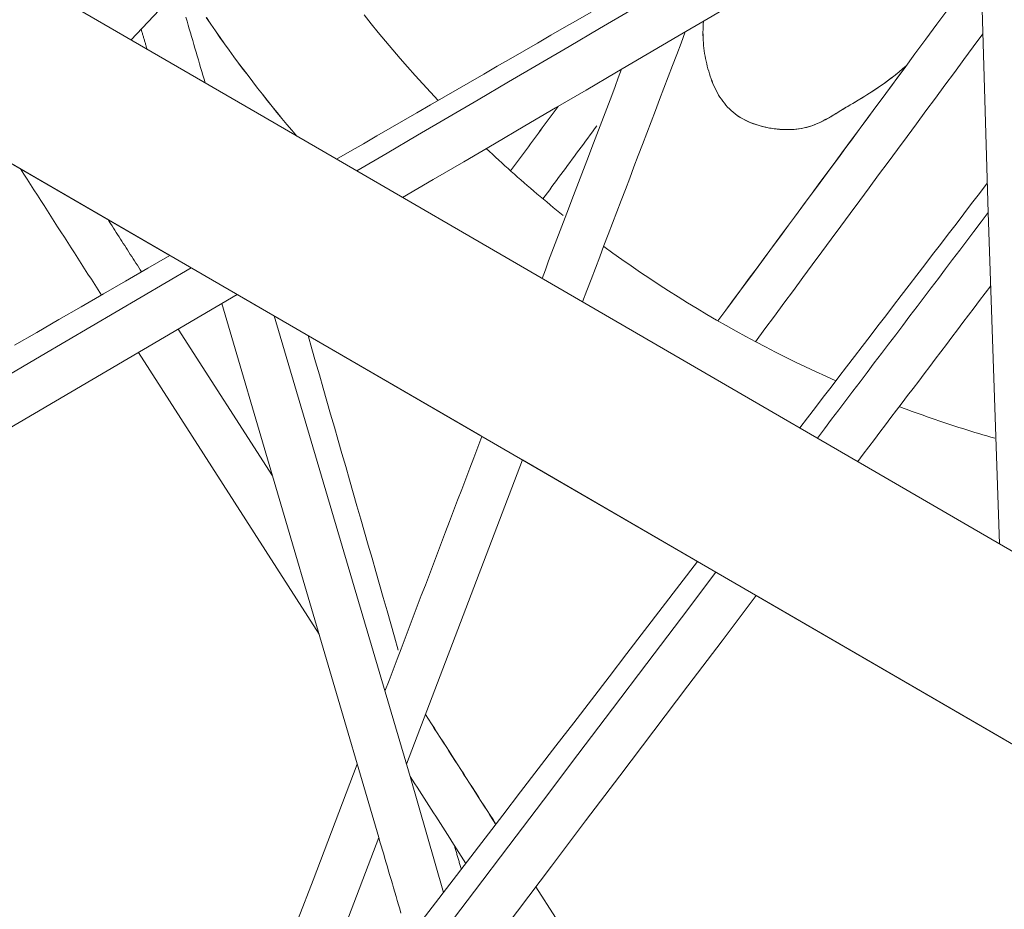
# Model space of a CAD drawing. Units: inches. Extents: x 59 to 440, y 124 to 370.
# Drawn here: x 81 to 83, y 155 to 157 of the extents above; entities that cross this region are included whole.
import ezdxf

# ---------------------------------------------------------------- set-up
doc = ezdxf.new("R2010")
doc.units = ezdxf.units.IN
doc.header["$MEASUREMENT"] = 0
doc.layers.add('Unnamed [1]', color=7, linetype='Continuous', lineweight=0)

msp = doc.modelspace()

# ---------------------------------------------------------------- linework, layer by layer
at = {"layer": 'Unnamed [1]', "color": 18, "linetype": 'Continuous', "lineweight": 0, "true_color": 0x000000}
for p, q in [((90.3668959, 150.7325175), (72.0867224, 161.3349686)), ((80.9357502, 156.2025565), (80.5840274, 156.4065547)), ((81.6320712, 155.7986922), (81.0869409, 156.1148663)), ((82.1209166, 155.5151632), (81.7277953, 155.7431725)), ((82.8097984, 155.1156136), (82.2531803, 155.4384506))]:
    msp.add_line(p, q, dxfattribs=at)
at = {"layer": 'Unnamed [1]', "color": 1, "linetype": 'Continuous', "lineweight": 0, "true_color": 0xff0000}
for p, q in [((81.5272512, 157.406261), (80.8483823, 156.6867399)), ((82.7742541, 156.2989203), (82.7504975, 157.0898035)), ((82.7742541, 156.2989202), (82.8000795, 155.5547608)), ((77.0860531, 153.7681377), (81.0870856, 156.1147824)), ((81.4049728, 154.8949629), (81.0523595, 156.0944152)), ((81.1696822, 156.0668766), (81.4756187, 155.0321178)), ((81.1661834, 155.7072308), (80.9545631, 156.0370567)), ((81.2707525, 155.3515279), (80.8648236, 155.9844236)), ((81.4676857, 155.0597519), (81.7277877, 155.7431769)), ((81.5505337, 154.7711562), (81.4756187, 155.0321178)), ((80.6647968, 152.9501393), (81.4049713, 154.8949681))]:
    msp.add_line(p, q, dxfattribs=at)
at = {"layer": 'Unnamed [1]', "color": 1, "linetype": 'Continuous', "lineweight": 0}
for points in [[(81.2206128, 156.470806), (81.2094473, 156.4839648), (81.1983291, 156.4972188), (81.1872592, 156.510568), (81.1762385, 156.5240121), (81.1652681, 156.5375508), (81.1543491, 156.5511842), (81.1434824, 156.5649119), (81.132669, 156.5787337), (81.1219099, 156.5926495), (81.1112062, 156.6066591), (81.1005588, 156.6207623), (81.0899688, 156.634959), (81.0794371, 156.6492488), (81.0689648, 156.6636317), (81.0585529, 156.6781074), (81.0482024, 156.6926758), (81.0379143, 156.7073367), (81.0276896, 156.7220899), (81.0175293, 156.7369351)], [(81.220897, 156.4706391), (81.2097221, 156.4838067), (81.1985945, 156.4970697), (81.1875152, 156.510428), (81.1764854, 156.5238814), (81.1655058, 156.5374296), (81.1545777, 156.5510725), (81.143702, 156.5648099), (81.1328796, 156.5786416), (81.1221117, 156.5925675), (81.1113991, 156.6065872), (81.1007431, 156.6207008), (81.0901444, 156.6349078), (81.0796042, 156.6492083), (81.0691235, 156.6636019), (81.0587032, 156.6780886), (81.0483444, 156.692668), (81.0380481, 156.7073401), (81.0278153, 156.7221046), (81.0176471, 156.7369613)], [(81.3723444, 156.7430316), (81.3880834, 156.7232361), (81.40402, 156.7035614), (81.420153, 156.6840103), (81.4364812, 156.6645859), (81.4530036, 156.6452912), (81.469719, 156.626129), (81.4866263, 156.6071023), (81.5037244, 156.5882141), (81.521012, 156.5694674), (81.5384882, 156.550865)], [(82.210134, 156.517347), (82.2055255, 156.5207273), (82.2010954, 156.5242836), (82.1968401, 156.5280092), (82.1927563, 156.5318976), (82.1888407, 156.5359421), (82.1850899, 156.5401361), (82.1815005, 156.5444729), (82.1780691, 156.548946), (82.1747925, 156.5535488), (82.1716671, 156.5582746), (82.1686897, 156.5631168), (82.1658569, 156.5680688), (82.1631653, 156.573124), (82.1606115, 156.5782757), (82.1581922, 156.5835174), (82.155904, 156.5888424), (82.1537435, 156.5942441), (82.1517075, 156.5997159), (82.1497924, 156.6052511), (82.1479949, 156.6108432), (82.146302, 156.6164714), (82.144704, 156.6221201), (82.1432032, 156.6277909), (82.1418017, 156.6334848), (82.1405015, 156.6392033), (82.1393048, 156.6449477), (82.1382136, 156.6507194), (82.1372301, 156.6565196), (82.1363564, 156.6623496), (82.1355946, 156.6682108), (82.1349468, 156.6741045), (82.1344151, 156.6800321), (82.1340016, 156.6859948), (82.1337085, 156.6919939), (82.1335378, 156.6980309), (82.1334916, 156.704107), (82.1335721, 156.7102235), (82.1337814, 156.7163817), (82.1341216, 156.7225831), (82.1345947, 156.7288289)], [(82.2101674, 156.5173576), (82.2055588, 156.520738), (82.2011285, 156.5242944), (82.196873, 156.5280202), (82.1927891, 156.5319088), (82.1888734, 156.5359534), (82.1851225, 156.5401476), (82.181533, 156.5444847), (82.1781016, 156.548958), (82.1748248, 156.553561), (82.1716994, 156.558287), (82.1687219, 156.5631294), (82.1658891, 156.5680817), (82.1631974, 156.5731371), (82.1606436, 156.5782891), (82.1582243, 156.583531), (82.1559361, 156.5888562), (82.1537756, 156.5942581), (82.1517396, 156.5997302), (82.1498245, 156.6052657), (82.148027, 156.610858), (82.1463341, 156.6164864), (82.1447362, 156.6221355), (82.1432355, 156.6278064), (82.1418339, 156.6335006), (82.1405338, 156.6392194), (82.1393371, 156.644964), (82.138246, 156.6507359), (82.1372626, 156.6565363), (82.1363889, 156.6623666), (82.1356272, 156.668228), (82.1349795, 156.674122), (82.1344479, 156.6800498), (82.1340346, 156.6860128), (82.1337416, 156.6920122), (82.133571, 156.6980494), (82.1335251, 156.7041258), (82.1336057, 156.7102426), (82.1338152, 156.7164012), (82.1341556, 156.7226028), (82.134629, 156.7288489)], [(82.5900594, 156.6285311), (82.5821246, 156.6216752), (82.5741805, 156.6150596), (82.566239, 156.6086766), (82.558312, 156.6025184), (82.5504113, 156.5965772), (82.5425488, 156.5908452), (82.5347363, 156.5853146), (82.5269857, 156.5799776), (82.5193089, 156.5748264), (82.5117178, 156.5698532), (82.5042242, 156.5650501), (82.4968399, 156.5604095), (82.4895769, 156.5559235), (82.482447, 156.5515842), (82.475462, 156.547384), (82.4686339, 156.543315), (82.4620013, 156.5393553), (82.4556026, 156.5354813), (82.4494158, 156.5316991), (82.4434184, 156.5280154), (82.4375875, 156.5244369), (82.4319004, 156.5209703), (82.4263345, 156.5176222), (82.420867, 156.5143994), (82.4154751, 156.5113084), (82.4101362, 156.5083561), (82.4048274, 156.505549), (82.3995262, 156.5028939), (82.3942097, 156.5003974), (82.3888553, 156.4980662), (82.3834401, 156.4959069), (82.3779416, 156.4939263), (82.3723369, 156.4921311), (82.3666033, 156.4905279), (82.3607182, 156.4891233), (82.3546587, 156.4879242), (82.3483601, 156.486942), (82.3417772, 156.4861887), (82.3349408, 156.4856694), (82.3278822, 156.4853888), (82.3206324, 156.4853519), (82.3132226, 156.4855634), (82.305684, 156.4860284), (82.2980477, 156.4867516), (82.2903449, 156.4877379), (82.2826068, 156.4889922), (82.2748644, 156.4905194), (82.2671489, 156.4923243), (82.2594916, 156.4944118), (82.2519235, 156.4967868), (82.2444758, 156.4994542), (82.2371797, 156.5024188), (82.2300663, 156.5056856), (82.2231668, 156.5092592), (82.2165123, 156.5131448), (82.210134, 156.517347)], [(82.5899129, 156.6283327), (82.5829743, 156.6223207), (82.5760275, 156.6164954), (82.5690802, 156.6108513), (82.5621405, 156.6053831), (82.5552165, 156.6000852), (82.5483159, 156.5949525), (82.5414468, 156.5899793), (82.5346172, 156.5851603), (82.5278351, 156.5804902), (82.5211083, 156.5759634), (82.5144449, 156.5715746), (82.5078528, 156.5673184), (82.50134, 156.5631894), (82.4949145, 156.5591821), (82.4885842, 156.5552912), (82.4823571, 156.5515112), (82.4762411, 156.5478368), (82.4702471, 156.544261), (82.4644114, 156.5407637), (82.4587349, 156.5373414), (82.453207, 156.5339968), (82.447817, 156.5307321), (82.4425544, 156.5275497), (82.4374087, 156.5244522), (82.4323692, 156.5214419), (82.4274254, 156.5185213), (82.4225667, 156.5156927), (82.4177825, 156.5129585), (82.4130623, 156.5103213), (82.4083948, 156.5077836), (82.4037642, 156.5053503), (82.3991517, 156.5030273), (82.3945391, 156.5008206), (82.3899076, 156.498736), (82.3852389, 156.4967796), (82.3805145, 156.4949573), (82.3757157, 156.4932749), (82.3708242, 156.4917384), (82.3658213, 156.4903538), (82.3606887, 156.489127), (82.3554065, 156.4880639), (82.3499162, 156.4871708), (82.3442074, 156.4864517), (82.3383008, 156.4859099), (82.3322168, 156.4855487), (82.325976, 156.4853714), (82.3195987, 156.4853812), (82.3131055, 156.4855815), (82.3065169, 156.4859754), (82.2998533, 156.4865663), (82.2931353, 156.4873575), (82.2863833, 156.4883522), (82.2796179, 156.4895537), (82.2728594, 156.4909653), (82.2661285, 156.4925903), (82.2594455, 156.4944319), (82.252831, 156.4964934), (82.2463054, 156.4987782), (82.2398893, 156.5012894), (82.2336031, 156.5040304), (82.2274673, 156.5070045), (82.2215025, 156.5102148), (82.215729, 156.5136648), (82.2101674, 156.5173576)], [(81.6466146, 156.4429449), (81.6535546, 156.4364117), (81.6605185, 156.4299011), (81.6675061, 156.4234132), (81.6745173, 156.4169482), (81.6815519, 156.410506), (81.6886099, 156.404087), (81.6956912, 156.3976911), (81.7027955, 156.3913186), (81.7099229, 156.3849695), (81.7170731, 156.3786439), (81.7242461, 156.372342), (81.7314417, 156.3660639), (81.7386599, 156.3598097), (81.7459004, 156.3535796), (81.7531632, 156.3473736), (81.7604482, 156.3411919), (81.7677553, 156.3350346), (81.7750842, 156.3289018), (81.782435, 156.3227936), (81.7898075, 156.3167102), (81.7972015, 156.3106517), (81.804617, 156.3046182), (81.8120538, 156.2986099), (81.8195118, 156.2926268)], [(81.9104084, 156.2229865), (81.9308479, 156.2081296), (81.9514215, 156.1934621), (81.9721263, 156.1789852), (81.9929594, 156.1647001), (82.0139181, 156.1506081), (82.0349994, 156.1367104), (82.0562006, 156.1230084), (82.0775188, 156.1095031), (82.0989511, 156.0961959), (82.1204947, 156.083088), (82.1421468, 156.0701806), (82.1639045, 156.0574751), (82.185765, 156.0449726), (82.2077255, 156.0326744), (82.229783, 156.0205817), (82.2519348, 156.0086957), (82.274178, 155.9970178), (82.2965098, 155.9855492), (82.3189273, 155.974291), (82.3414277, 155.9632446), (82.3640082, 155.9524112), (82.3866659, 155.941792), (82.4093979, 155.9313883), (82.4322014, 155.9212013)], [(82.5746633, 155.8629972), (82.5835474, 155.8596691), (82.5924385, 155.856373), (82.6013365, 155.8531089), (82.6102412, 155.8498768), (82.6191524, 155.8466766), (82.62807, 155.8435085), (82.6369938, 155.8403724), (82.6459237, 155.8372683), (82.6548594, 155.8341962), (82.6638008, 155.8311561), (82.6727477, 155.828148), (82.6817, 155.8251719), (82.6906576, 155.8222277), (82.6996201, 155.8193156), (82.7085875, 155.8164355), (82.7175596, 155.8135874), (82.7265362, 155.8107713), (82.7355172, 155.8079872), (82.7445024, 155.8052351), (82.7534916, 155.8025151), (82.7624847, 155.799827), (82.7714815, 155.7971709), (82.7804817, 155.7945468), (82.7894854, 155.7919548)]]:
    msp.add_lwpolyline(points, dxfattribs=at)
at = {"layer": 'Unnamed [1]', "color": 18, "linetype": 'Continuous', "lineweight": 0}
msp.add_polyline3d([(72.2747593, 161.6594181, 0), (73.0799971, 161.1923823, 0), (73.885235, 160.7253465, 0), (74.6904729, 160.2583107, 0), (75.4957108, 159.7912749, 0), (76.3009487, 159.3242391, 0), (77.1061866, 158.8572033, 0), (77.9114244, 158.3901675, 0), (78.7166623, 157.9231317, 0), (79.5219002, 157.4560959, 0), (80.3271381, 156.9890601, 0), (81.132376, 156.5220243, 0), (81.9376139, 156.0549885, 0), (82.7428517, 155.5879528, 0), (83.5480896, 155.120917, 0), (84.3533275, 154.6538812, 0), (85.1585654, 154.1868454, 0), (85.9638033, 153.7198096, 0), (86.7690411, 153.2527738, 0), (87.574279, 152.785738, 0), (88.3795169, 152.3187022, 0)], dxfattribs=at)
at = {"layer": 'Unnamed [1]', "color": 1, "linetype": 'Continuous', "lineweight": 0}
for points in [[(81.3553875, 156.3926789, 0), (81.4235759, 156.4326412, 0), (81.4917643, 156.4726034, 0), (81.5599528, 156.5125656, 0), (81.6281412, 156.5525279, 0), (81.6963296, 156.5924901, 0), (81.764518, 156.6324523, 0), (81.8327064, 156.6724145, 0), (81.9008949, 156.7123768, 0), (81.9690833, 156.752339, 0), (82.0372717, 156.7923012, 0), (82.1054601, 156.8322634, 0), (82.1736485, 156.8722257, 0), (82.241837, 156.9121879, 0), (82.3100254, 156.9521501, 0), (82.3782138, 156.9921123, 0), (82.4464022, 157.0320746, 0), (82.5145906, 157.0720368, 0), (82.5827791, 157.111999, 0), (82.6509675, 157.1519613, 0), (82.7191559, 157.1919235, 0), (82.7873443, 157.2318857, 0), (82.8555327, 157.2718479, 0)], [(82.8323132, 157.137752, 0), (82.7636333, 157.0975018, 0), (82.6949534, 157.0572515, 0), (82.6262736, 157.0170013, 0), (82.5575937, 156.976751, 0), (82.4889138, 156.9365008, 0), (82.4202339, 156.8962505, 0), (82.3515541, 156.8560003, 0), (82.2828742, 156.8157501, 0), (82.2141943, 156.7754998, 0), (82.1455144, 156.7352496, 0), (82.0768346, 156.6949993, 0), (82.0081547, 156.6547491, 0), (81.9394748, 156.6144988, 0), (81.8707949, 156.5742486, 0), (81.8021151, 156.5339983, 0), (81.7334352, 156.4937481, 0), (81.6647553, 156.4534978, 0), (81.5960754, 156.4132476, 0), (81.5273956, 156.3729973, 0), (81.4587157, 156.3327471, 0)], [(81.8821637, 156.7494671, 0), (81.8520579, 156.7320697, 0), (81.8219521, 156.7146722, 0), (81.7918463, 156.6972748, 0), (81.7617406, 156.6798774, 0), (81.7316348, 156.6624799, 0), (81.701529, 156.6450825, 0), (81.6714232, 156.627685, 0), (81.6413175, 156.6102876, 0), (81.6112117, 156.5928902, 0), (81.5811059, 156.5754927, 0), (81.5510001, 156.5580953, 0), (81.5208944, 156.5406979, 0), (81.4907886, 156.5233004, 0), (81.4606828, 156.505903, 0), (81.430577, 156.4885055, 0), (81.4004713, 156.4711081, 0), (81.3703655, 156.4537107, 0), (81.3402597, 156.4363132, 0), (81.3101539, 156.4189158, 0)], [(82.1669398, 156.0556681, 0), (82.1915482, 156.0889856, 0), (82.2161566, 156.122303, 0), (82.240765, 156.1556204, 0), (82.2653735, 156.1889378, 0), (82.2899819, 156.2222552, 0), (82.3145903, 156.2555727, 0), (82.3391987, 156.2888901, 0), (82.3638072, 156.3222075, 0), (82.3884156, 156.3555249, 0), (82.413024, 156.3888424, 0), (82.4376324, 156.4221598, 0), (82.4622409, 156.4554772, 0), (82.4868493, 156.4887946, 0), (82.5114577, 156.5221121, 0), (82.5360662, 156.5554295, 0), (82.5606746, 156.5887469, 0), (82.585283, 156.6220643, 0), (82.6098914, 156.6553818, 0), (82.6344999, 156.6886992, 0), (82.6591083, 156.7220166, 0), (82.6837167, 156.755334, 0)], [(80.9716048, 156.7376659, 0), (80.9741559, 156.7289878, 0), (80.9767071, 156.7203097, 0), (80.9792583, 156.7116316, 0), (80.9818095, 156.7029535, 0), (80.9843607, 156.6942753, 0), (80.9869118, 156.6855972, 0), (80.989463, 156.6769191, 0), (80.9920142, 156.668241, 0), (80.9945654, 156.6595629, 0), (80.9971166, 156.6508848, 0), (80.9996677, 156.6422067, 0), (81.0022189, 156.6335286, 0), (81.0047701, 156.6248504, 0), (81.0073213, 156.6161723, 0), (81.0098725, 156.6074942, 0), (81.0124236, 156.5988161, 0), (81.0149748, 156.590138, 0)], [(80.8843636, 156.6658713, 0), (80.8838125, 156.6677457, 0), (80.8832615, 156.6696202, 0), (80.8827104, 156.6714946, 0), (80.8821594, 156.6733691, 0), (80.8816083, 156.6752435, 0), (80.8810573, 156.677118, 0), (80.8805062, 156.6789924, 0), (80.8799552, 156.6808669, 0), (80.8794041, 156.6827413, 0), (80.8788531, 156.6846158, 0), (80.878302, 156.6864902, 0), (80.877751, 156.6883647, 0), (80.8771999, 156.6902391, 0), (80.8766489, 156.6921136, 0), (80.8760978, 156.693988, 0), (80.8755468, 156.6958625, 0), (80.8749957, 156.6977369, 0), (80.8744447, 156.6996114, 0), (80.8738936, 156.7014858, 0), (80.8733426, 156.7033603, 0), (80.8727915, 156.7052347, 0), (80.8722405, 156.7071092, 0), (80.8716894, 156.7089836, 0), (80.8711384, 156.7108581, 0)], [(81.8629505, 156.0982935, 0), (81.8725712, 156.1235717, 0), (81.8821919, 156.1488498, 0), (81.8918125, 156.174128, 0), (81.9014332, 156.1994062, 0), (81.9110539, 156.2246843, 0), (81.9206745, 156.2499625, 0), (81.9302952, 156.2752406, 0), (81.9399159, 156.3005188, 0), (81.9495365, 156.3257969, 0), (81.9591572, 156.3510751, 0), (81.9687779, 156.3763533, 0), (81.9783985, 156.4016314, 0), (81.9880192, 156.4269096, 0), (81.9976399, 156.4521877, 0), (82.0072606, 156.4774659, 0), (82.0168812, 156.5027441, 0), (82.0265019, 156.5280222, 0), (82.0361226, 156.5533004, 0), (82.0457432, 156.5785785, 0), (82.0553639, 156.6038567, 0), (82.0649846, 156.6291348, 0), (82.0746052, 156.654413, 0), (82.0842259, 156.6796912, 0), (82.0938466, 156.7049693, 0)], [(82.7621972, 156.70031, 0), (82.7409183, 156.6715005, 0), (82.7196394, 156.6426909, 0), (82.6983606, 156.6138814, 0), (82.6770817, 156.5850719, 0), (82.6558028, 156.5562623, 0), (82.6345239, 156.5274528, 0), (82.6132451, 156.4986433, 0), (82.5919662, 156.4698337, 0), (82.5706873, 156.4410242, 0), (82.5494084, 156.4122147, 0), (82.5281296, 156.3834051, 0), (82.5068507, 156.3545956, 0), (82.4855718, 156.3257861, 0), (82.464293, 156.2969765, 0), (82.4430141, 156.268167, 0), (82.4217352, 156.2393575, 0), (82.4004563, 156.2105479, 0), (82.3791775, 156.1817384, 0), (82.3578986, 156.1529289, 0), (82.3366197, 156.1241193, 0), (82.3153408, 156.0953098, 0), (82.294062, 156.0665003, 0), (82.2727831, 156.0376908, 0), (82.2515042, 156.0088812, 0)], [(81.9507274, 156.6210935, 0), (81.9432732, 156.6015077, 0), (81.935819, 156.581922, 0), (81.9283649, 156.5623363, 0), (81.9209107, 156.5427506, 0), (81.9134565, 156.5231649, 0), (81.9060024, 156.5035791, 0), (81.8985482, 156.4839934, 0), (81.891094, 156.4644077, 0), (81.8836398, 156.444822, 0), (81.8761857, 156.4252362, 0), (81.8687315, 156.4056505, 0), (81.8612773, 156.3860648, 0), (81.8538231, 156.3664791, 0), (81.846369, 156.3468934, 0), (81.8389148, 156.3273076, 0), (81.8314606, 156.3077219, 0), (81.8240065, 156.2881362, 0), (81.8165523, 156.2685505, 0), (81.8090981, 156.2489647, 0), (81.8016439, 156.229379, 0), (81.7941898, 156.2097933, 0), (81.7867356, 156.1902076, 0), (81.7792814, 156.1706218, 0), (81.7718272, 156.1510361, 0)], [(82.5906048, 156.6293042, 0), (82.5729513, 156.6054032, 0), (82.5552979, 156.5815021, 0), (82.5376444, 156.557601, 0), (82.519991, 156.5337, 0), (82.5023375, 156.5097989, 0), (82.484684, 156.4858978, 0), (82.4670306, 156.4619967, 0), (82.4493771, 156.4380957, 0), (82.4317237, 156.4141946, 0), (82.4140702, 156.3902935, 0), (82.3964168, 156.3663925, 0), (82.3787633, 156.3424914, 0), (82.3611098, 156.3185903, 0), (82.3434564, 156.2946892, 0), (82.3258029, 156.2707882, 0), (82.3081495, 156.2468871, 0), (82.290496, 156.222986, 0), (82.2728425, 156.1990849, 0), (82.2551891, 156.1751839, 0), (82.2375356, 156.1512828, 0), (82.2198822, 156.1273817, 0), (82.2022287, 156.1034807, 0), (82.1845753, 156.0795796, 0), (82.1669218, 156.0556785, 0)], [(81.8081293, 156.5375231, 0), (81.8036738, 156.5314908, 0), (81.7992183, 156.5254585, 0), (81.7947628, 156.5194262, 0), (81.7903073, 156.5133939, 0), (81.7858518, 156.5073615, 0), (81.7813963, 156.5013292, 0), (81.7769408, 156.4952969, 0), (81.7724853, 156.4892646, 0), (81.7680298, 156.4832323, 0), (81.7635743, 156.4772, 0), (81.7591188, 156.4711676, 0), (81.7546632, 156.4651353, 0), (81.7502077, 156.459103, 0), (81.7457522, 156.4530707, 0), (81.7412967, 156.4470384, 0), (81.7368412, 156.441006, 0), (81.7323857, 156.4349737, 0), (81.7279302, 156.4289414, 0), (81.7234747, 156.4229091, 0), (81.7190192, 156.4168768, 0), (81.7145637, 156.4108444, 0), (81.7101082, 156.4048121, 0), (81.7056527, 156.3987798, 0), (81.7011972, 156.3927475, 0)], [(81.7012126, 156.3927336, 0), (81.7056694, 156.3987676, 0), (81.7101261, 156.4048016, 0), (81.7145829, 156.4108356, 0), (81.7190396, 156.4168696, 0), (81.7234964, 156.4229036, 0), (81.7279531, 156.4289376, 0), (81.7324098, 156.4349716, 0), (81.7368666, 156.4410056, 0), (81.7413233, 156.4470396, 0), (81.7457801, 156.4530736, 0), (81.7502368, 156.4591076, 0), (81.7546936, 156.4651416, 0), (81.7591503, 156.4711756, 0), (81.7636071, 156.4772096, 0), (81.7680638, 156.4832436, 0), (81.7725205, 156.4892776, 0), (81.7769773, 156.4953116, 0), (81.781434, 156.5013456, 0), (81.7858908, 156.5073796, 0), (81.7903475, 156.5134136, 0), (81.7948043, 156.5194476, 0), (81.799261, 156.5254816, 0), (81.8037177, 156.5315156, 0), (81.8081745, 156.5375496, 0)], [(82.210134, 156.517347, 0), (82.2101354, 156.5173475, 0), (82.2101368, 156.5173479, 0), (82.2101382, 156.5173484, 0), (82.2101396, 156.5173488, 0), (82.210141, 156.5173492, 0), (82.2101423, 156.5173497, 0), (82.2101437, 156.5173501, 0), (82.2101451, 156.5173506, 0), (82.2101465, 156.517351, 0), (82.2101479, 156.5173514, 0), (82.2101493, 156.5173519, 0), (82.2101507, 156.5173523, 0), (82.2101521, 156.5173528, 0), (82.2101535, 156.5173532, 0), (82.2101549, 156.5173536, 0), (82.2101563, 156.5173541, 0), (82.2101577, 156.5173545, 0), (82.2101591, 156.517355, 0), (82.2101605, 156.5173554, 0), (82.2101619, 156.5173558, 0), (82.2101633, 156.5173563, 0), (82.2101646, 156.5173567, 0), (82.210166, 156.5173572, 0), (82.2101674, 156.5173576, 0)], [(81.8949821, 156.4937997, 0), (81.8899374, 156.4869697, 0), (81.8848928, 156.4801398, 0), (81.8798481, 156.4733098, 0), (81.8748035, 156.4664798, 0), (81.8697588, 156.4596499, 0), (81.8647142, 156.4528199, 0), (81.8596695, 156.4459899, 0), (81.8546249, 156.4391599, 0), (81.8495802, 156.43233, 0), (81.8445356, 156.4255, 0), (81.8394909, 156.41867, 0), (81.8344463, 156.4118401, 0), (81.8294016, 156.4050101, 0), (81.8243569, 156.3981801, 0), (81.8193123, 156.3913502, 0), (81.8142676, 156.3845202, 0), (81.809223, 156.3776902, 0), (81.8041783, 156.3708602, 0), (81.7991337, 156.3640303, 0), (81.794089, 156.3572003, 0), (81.7890444, 156.3503703, 0), (81.7839997, 156.3435404, 0), (81.7789551, 156.3367104, 0), (81.7739104, 156.3298804, 0)], [(80.6000067, 156.3973072, 0), (80.6075867, 156.385489, 0), (80.6151667, 156.3736708, 0), (80.6227467, 156.3618526, 0), (80.6303267, 156.3500344, 0), (80.6379067, 156.3382162, 0), (80.6454867, 156.326398, 0), (80.6530667, 156.3145798, 0), (80.6606467, 156.3027616, 0), (80.6682267, 156.2909434, 0), (80.6758067, 156.2791252, 0), (80.6833867, 156.267307, 0), (80.6909667, 156.2554888, 0), (80.6985467, 156.2436706, 0), (80.7061267, 156.2318524, 0), (80.7137067, 156.2200342, 0), (80.7212867, 156.208216, 0), (80.7288667, 156.1963978, 0), (80.7364467, 156.1845797, 0), (80.7440267, 156.1727615, 0), (80.7516067, 156.1609433, 0), (80.7591867, 156.1491251, 0), (80.7667667, 156.1373069, 0), (80.7743467, 156.1254887, 0), (80.7819267, 156.1136705, 0)], [(82.7722755, 156.3647913, 0), (82.7547212, 156.3418935, 0), (82.7371668, 156.3189958, 0), (82.7196125, 156.296098, 0), (82.7020582, 156.2732003, 0), (82.6845038, 156.2503025, 0), (82.6669495, 156.2274048, 0), (82.6493952, 156.204507, 0), (82.6318408, 156.1816093, 0), (82.6142865, 156.1587115, 0), (82.5967322, 156.1358138, 0), (82.5791778, 156.112916, 0), (82.5616235, 156.0900183, 0), (82.5440692, 156.0671205, 0), (82.5265148, 156.0442227, 0), (82.5089605, 156.021325, 0), (82.4914062, 155.9984272, 0), (82.4738518, 155.9755295, 0), (82.4562975, 155.9526317, 0), (82.4387432, 155.929734, 0), (82.4211888, 155.9068362, 0), (82.4036345, 155.8839385, 0), (82.3860802, 155.8610407, 0), (82.3685258, 155.838143, 0), (82.3509715, 155.8152452, 0)], [(80.8720097, 156.1657224, 0), (80.8688512, 156.1706468, 0), (80.8656928, 156.1755712, 0), (80.8625344, 156.1804956, 0), (80.859376, 156.1854199, 0), (80.8562176, 156.1903443, 0), (80.8530592, 156.1952687, 0), (80.8499008, 156.2001931, 0), (80.8467424, 156.2051174, 0), (80.8435839, 156.2100418, 0), (80.8404255, 156.2149662, 0), (80.8372671, 156.2198906, 0), (80.8341087, 156.2248149, 0), (80.8309503, 156.2297393, 0), (80.8277919, 156.2346637, 0), (80.8246335, 156.2395881, 0), (80.821475, 156.2445124, 0), (80.8183166, 156.2494368, 0), (80.8151582, 156.2543612, 0), (80.8119998, 156.2592856, 0), (80.8088414, 156.26421, 0), (80.805683, 156.2691343, 0), (80.8025246, 156.2740587, 0), (80.7993661, 156.2789831, 0), (80.7962077, 156.2839075, 0)], [(82.390643, 155.7922327, 0), (82.4066268, 155.8133447, 0), (82.4226106, 155.8344566, 0), (82.4385944, 155.8555686, 0), (82.4545782, 155.8766806, 0), (82.4705619, 155.8977926, 0), (82.4865457, 155.9189046, 0), (82.5025295, 155.9400166, 0), (82.5185133, 155.9611285, 0), (82.5344971, 155.9822405, 0), (82.5504809, 156.0033525, 0), (82.5664647, 156.0244645, 0), (82.5824485, 156.0455765, 0), (82.5984323, 156.0666884, 0), (82.6144161, 156.0878004, 0), (82.6303999, 156.1089124, 0), (82.6463837, 156.1300244, 0), (82.6623675, 156.1511364, 0), (82.6783513, 156.1722484, 0), (82.6943351, 156.1933603, 0), (82.7103189, 156.2144723, 0), (82.7263027, 156.2355843, 0), (82.7422865, 156.2566963, 0), (82.7582703, 156.2778083, 0), (82.7742541, 156.2989203, 0)], [(80.9357527, 156.2025579, 0), (80.8858929, 156.173745, 0), (80.8360331, 156.1449322, 0), (80.7861733, 156.1161193, 0), (80.7363135, 156.0873065, 0), (80.6864537, 156.0584936, 0), (80.6365938, 156.0296808, 0), (80.586734, 156.0008679, 0)], [(77.4417003, 154.0990394, 0), (77.6103628, 154.1978851, 0), (77.7790253, 154.2967307, 0), (77.9476877, 154.3955764, 0), (78.1163502, 154.494422, 0), (78.2850127, 154.5932676, 0), (78.4536751, 154.6921133, 0), (78.6223376, 154.7909589, 0), (78.7910001, 154.8898045, 0), (78.9596625, 154.9886502, 0), (79.128325, 155.0874958, 0), (79.2969875, 155.1863415, 0), (79.46565, 155.2851871, 0), (79.6343124, 155.3840327, 0), (79.8029749, 155.4828784, 0), (79.9716374, 155.581724, 0), (80.1402998, 155.6805696, 0), (80.3089623, 155.7794153, 0), (80.4776248, 155.8782609, 0), (80.6462872, 155.9771066, 0), (80.8149497, 156.0759522, 0), (80.9836122, 156.1747978, 0)], [(82.7799688, 156.134252, 0), (82.7675218, 156.1178114, 0), (82.7550747, 156.1013709, 0), (82.7426277, 156.0849304, 0), (82.7301806, 156.0684899, 0), (82.7177336, 156.0520494, 0), (82.7052865, 156.0356089, 0), (82.6928395, 156.0191684, 0), (82.6803925, 156.0027279, 0), (82.6679454, 155.9862874, 0), (82.6554984, 155.9698469, 0), (82.6430513, 155.9534064, 0), (82.6306043, 155.9369659, 0), (82.6181572, 155.9205253, 0), (82.6057102, 155.9040848, 0), (82.5932631, 155.8876443, 0), (82.5808161, 155.8712038, 0), (82.568369, 155.8547633, 0), (82.555922, 155.8383228, 0), (82.543475, 155.8218823, 0), (82.5310279, 155.8054418, 0), (82.5185809, 155.7890013, 0), (82.5061338, 155.7725608, 0), (82.4936868, 155.7561203, 0), (82.4812397, 155.7396798, 0)], [(81.4489682, 155.3161744, 0), (81.4405193, 155.3456055, 0), (81.4320704, 155.3750367, 0), (81.4236215, 155.4044679, 0), (81.4151726, 155.433899, 0), (81.4067237, 155.4633302, 0), (81.3982749, 155.4927614, 0), (81.389826, 155.5221926, 0), (81.3813771, 155.5516237, 0), (81.3729282, 155.5810549, 0), (81.3644793, 155.6104861, 0), (81.3560304, 155.6399172, 0), (81.3475815, 155.6693484, 0), (81.3391327, 155.6987796, 0), (81.3306838, 155.7282107, 0), (81.3222349, 155.7576419, 0), (81.313786, 155.7870731, 0), (81.3053371, 155.8165042, 0), (81.2968882, 155.8459354, 0), (81.2884393, 155.8753666, 0), (81.2799905, 155.9047978, 0), (81.2715416, 155.9342289, 0), (81.2630927, 155.9636601, 0), (81.2546438, 155.9930913, 0), (81.2461949, 156.0225224, 0)], [(81.6367048, 155.7960042, 0), (81.6276312, 155.7721634, 0), (81.6185576, 155.7483227, 0), (81.609484, 155.7244819, 0), (81.6004104, 155.7006412, 0), (81.5913368, 155.6768004, 0), (81.5822632, 155.6529596, 0), (81.5731896, 155.6291189, 0), (81.564116, 155.6052781, 0), (81.5550424, 155.5814374, 0), (81.5459688, 155.5575966, 0), (81.5368952, 155.5337559, 0), (81.5278216, 155.5099151, 0), (81.518748, 155.4860744, 0), (81.5096744, 155.4622336, 0), (81.5006008, 155.4383928, 0), (81.4915272, 155.4145521, 0), (81.4824535, 155.3907113, 0), (81.4733799, 155.3668706, 0), (81.4643063, 155.3430298, 0), (81.4552327, 155.3191891, 0), (81.4461591, 155.2953483, 0), (81.4370855, 155.2715076, 0), (81.4280119, 155.2476668, 0), (81.4189383, 155.223826, 0)], [(82.1209186, 155.5151658, 0), (82.0812094, 155.4633694, 0), (82.0415003, 155.4115731, 0), (82.0017911, 155.3597767, 0), (81.9620819, 155.3079804, 0), (81.9223728, 155.256184, 0), (81.8826636, 155.2043876, 0), (81.8429544, 155.1525913, 0), (81.8032453, 155.1007949, 0), (81.7635361, 155.0489986, 0), (81.723827, 154.9972022, 0), (81.6841178, 154.9454058, 0), (81.6444086, 154.8936095, 0), (81.6046995, 154.8418131, 0), (81.5649903, 154.7900168, 0), (81.5252811, 154.7382204, 0), (81.485572, 154.686424, 0)], [(80.5343402, 153.3403606, 0), (80.6118755, 153.442772, 0), (80.6894107, 153.5451834, 0), (80.766946, 153.6475948, 0), (80.8444813, 153.7500062, 0), (80.9220165, 153.8524176, 0), (80.9995518, 153.954829, 0), (81.077087, 154.0572403, 0), (81.1546223, 154.1596517, 0), (81.2321576, 154.2620631, 0), (81.3096928, 154.3644745, 0), (81.3872281, 154.4668859, 0), (81.4647634, 154.5692973, 0), (81.5422986, 154.6717087, 0), (81.6198339, 154.7741201, 0), (81.6973691, 154.8765314, 0), (81.7749044, 154.9789428, 0), (81.8524397, 155.0813542, 0), (81.9299749, 155.1837656, 0), (82.0075102, 155.286177, 0), (82.0850454, 155.3885884, 0), (82.1625807, 155.4909998, 0)], [(82.25318, 155.4384502, 0), (82.176501, 155.3371698, 0), (82.0998219, 155.2358893, 0), (82.0231429, 155.1346088, 0), (81.9464638, 155.0333283, 0), (81.8697848, 154.9320478, 0), (81.7931057, 154.8307674, 0), (81.7164267, 154.7294869, 0), (81.6397476, 154.6282064, 0), (81.5630686, 154.5269259, 0), (81.4863895, 154.4256454, 0), (81.4097104, 154.324365, 0), (81.3330314, 154.2230845, 0), (81.2563523, 154.121804, 0), (81.1796733, 154.0205235, 0), (81.1029942, 153.919243, 0), (81.0263152, 153.8179626, 0), (80.9496361, 153.7166821, 0), (80.8729571, 153.6154016, 0), (80.796278, 153.5141211, 0), (80.7195989, 153.4128406, 0), (80.6429199, 153.3115602, 0), (80.5662408, 153.2102797, 0)], [(81.6681007, 154.9245135, 0), (81.6615141, 154.9347829, 0), (81.6549275, 154.9450523, 0), (81.6483409, 154.9553217, 0), (81.6417542, 154.9655911, 0), (81.6351676, 154.9758605, 0), (81.628581, 154.9861299, 0), (81.6219943, 154.9963993, 0), (81.6154077, 155.0066687, 0), (81.6088211, 155.0169381, 0), (81.6022345, 155.0272075, 0), (81.5956478, 155.0374769, 0), (81.5890612, 155.0477463, 0), (81.5824746, 155.0580157, 0), (81.5758879, 155.0682852, 0), (81.5693013, 155.0785546, 0), (81.5627147, 155.088824, 0), (81.5561281, 155.0990934, 0), (81.5495414, 155.1093628, 0), (81.5429548, 155.1196322, 0), (81.5363682, 155.1299016, 0), (81.5297815, 155.140171, 0), (81.5231949, 155.1504404, 0), (81.5166083, 155.1607098, 0), (81.5100217, 155.1709792, 0)], [(81.6683442, 154.9248296, 0), (81.661751, 154.935095, 0), (81.6551578, 154.9453605, 0), (81.6485646, 154.9556259, 0), (81.6419714, 154.9658913, 0), (81.6353782, 154.9761568, 0), (81.628785, 154.9864222, 0), (81.6221917, 154.9966877, 0), (81.6155985, 155.0069531, 0), (81.6090053, 155.0172185, 0), (81.6024121, 155.027484, 0), (81.5958189, 155.0377494, 0), (81.5892257, 155.0480149, 0), (81.5826325, 155.0582803, 0), (81.5760393, 155.0685457, 0), (81.569446, 155.0788112, 0), (81.5628528, 155.0890766, 0), (81.5562596, 155.0993421, 0), (81.5496664, 155.1096075, 0), (81.5430732, 155.1198729, 0), (81.53648, 155.1301384, 0), (81.5298868, 155.1404038, 0), (81.5232936, 155.1506693, 0), (81.5167004, 155.1609347, 0), (81.5101071, 155.1712002, 0)], [(81.356513, 155.0598044, 0), (81.3234287, 154.972876, 0), (81.2903444, 154.8859476, 0), (81.2572601, 154.7990192, 0), (81.2241759, 154.7120908, 0), (81.1910916, 154.6251624, 0), (81.1580073, 154.538234, 0), (81.1249231, 154.4513056, 0), (81.0918388, 154.3643772, 0), (81.0587545, 154.2774488, 0), (81.0256702, 154.1905204, 0), (80.992586, 154.103592, 0), (80.9595017, 154.0166636, 0), (80.9264174, 153.9297352, 0), (80.8933332, 153.8428068, 0), (80.8602489, 153.7558784, 0), (80.8271646, 153.66895, 0), (80.7940803, 153.5820216, 0), (80.7609961, 153.4950932, 0), (80.7279118, 153.4081648, 0), (80.6948275, 153.3212364, 0), (80.6617433, 153.234308, 0), (80.628659, 153.1473796, 0), (80.5955747, 153.0604512, 0)], [(81.4756203, 155.0321124, 0), (81.4808393, 155.0239754, 0), (81.4860583, 155.0158383, 0), (81.4912773, 155.0077012, 0), (81.4964962, 154.9995642, 0), (81.5017152, 154.9914271, 0), (81.5069342, 154.98329, 0), (81.5121532, 154.975153, 0), (81.5173722, 154.9670159, 0), (81.5225911, 154.9588789, 0), (81.5278101, 154.9507418, 0), (81.5330291, 154.9426047, 0), (81.5382481, 154.9344677, 0), (81.5434671, 154.9263306, 0), (81.548686, 154.9181935, 0), (81.553905, 154.9100565, 0), (81.559124, 154.9019194, 0), (81.564343, 154.8937823, 0), (81.569562, 154.8856453, 0), (81.5747809, 154.8775082, 0), (81.5799999, 154.8693711, 0), (81.5852189, 154.8612341, 0), (81.5904379, 154.853097, 0), (81.5956569, 154.8449599, 0), (81.6008758, 154.8368229, 0)], [(81.4549629, 154.7249164, 0), (81.4521857, 154.7343634, 0), (81.4494084, 154.7438105, 0), (81.4466312, 154.7532575, 0), (81.443854, 154.7627045, 0), (81.4410768, 154.7721516, 0), (81.4382995, 154.7815986, 0), (81.4355223, 154.7910456, 0), (81.4327451, 154.8004926, 0), (81.4299679, 154.8099397, 0), (81.4271906, 154.8193867, 0), (81.4244134, 154.8288337, 0), (81.4216362, 154.8382808, 0), (81.418859, 154.8477278, 0), (81.4160817, 154.8571748, 0), (81.4133045, 154.8666218, 0), (81.4105273, 154.8760689, 0), (81.4077501, 154.8855159, 0), (81.4049728, 154.8949629, 0)], [(81.5904728, 154.823252, 0), (81.5898276, 154.8254992, 0), (81.5891825, 154.8277465, 0), (81.5885374, 154.8299938, 0), (81.5878922, 154.832241, 0), (81.5872471, 154.8344883, 0), (81.586602, 154.8367356, 0), (81.5859569, 154.8389828, 0), (81.5853117, 154.8412301, 0), (81.5846666, 154.8434774, 0), (81.5840215, 154.8457246, 0), (81.5833763, 154.8479719, 0), (81.5827312, 154.8502192, 0), (81.5820861, 154.8524664, 0), (81.581441, 154.8547137, 0), (81.5807958, 154.856961, 0), (81.5801507, 154.8592082, 0), (81.5795056, 154.8614555, 0), (81.5788604, 154.8637028, 0), (81.5782153, 154.86595, 0), (81.5775702, 154.8681973, 0), (81.576925, 154.8704446, 0), (81.5762799, 154.8726918, 0), (81.5756348, 154.8749391, 0), (81.5749897, 154.8771864, 0)], [(81.8021115, 154.7155733, 0), (81.757998, 154.784352, 0)]]:
    msp.add_polyline3d(points, dxfattribs=at)

doc.saveas('drawing.dxf')
